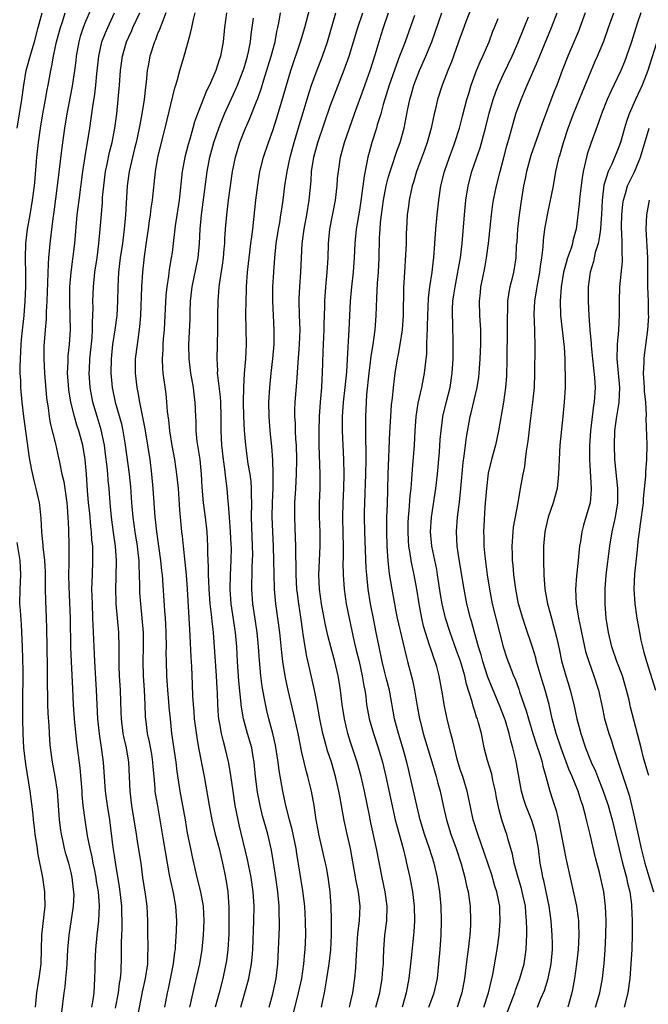
# Model space of a CAD drawing. Units: inches. Extents: x 2628000 to 2631000, y 1452000 to 1455000.
# Drawn here: x 2628828 to 2628915, y 1452219 to 1452356 of the extents above; entities that cross this region are included whole.
import ezdxf

# ---------------------------------------------------------------- set-up
doc = ezdxf.new("R2010")
doc.units = ezdxf.units.IN
doc.header["$MEASUREMENT"] = 0
doc.layers.add('LD26281452_2ft', color=187, linetype='Continuous')

msp = doc.modelspace()

# ---------------------------------------------------------------- linework, layer by layer
at = {"layer": 'LD26281452_2ft'}
for points, elevation in [([(2628838.38, 1452359), (2628837, 1452355.8), (2628836.67, 1452355), (2628836.25, 1452353.75), (2628836.05, 1452353), (2628835.7, 1452351), (2628835.64, 1452350.36), (2628835.47, 1452349), (2628835.15, 1452346.85), (2628834.4, 1452343), (2628834.08, 1452341), (2628833.69, 1452338.31), (2628833.08, 1452333), (2628832.61, 1452329.39), (2628832.46, 1452328.46), (2628832.03, 1452325), (2628831.97, 1452323.97), (2628831.87, 1452323), (2628831.81, 1452322.19), (2628831.69, 1452318.31), (2628831.63, 1452317), (2628831.54, 1452315.54), (2628831.52, 1452314.48), (2628831.39, 1452313), (2628831.23, 1452310.77), (2628831.19, 1452309), (2628831.28, 1452307), (2628831.59, 1452303.59), (2628831.67, 1452303), (2628831.79, 1452302.21), (2628831.94, 1452301), (2628832.08, 1452300.08), (2628832.81, 1452297.19), (2628833.25, 1452295.25), (2628833.37, 1452294.63), (2628833.73, 1452293), (2628833.97, 1452291.97), (2628834.4, 1452289), (2628834.43, 1452288.43), (2628834.56, 1452287), (2628834.63, 1452285.37), (2628834.67, 1452283), (2628834.66, 1452281.34), (2628834.69, 1452280.69), (2628834.65, 1452279), (2628834.66, 1452277.34), (2628834.86, 1452273), (2628834.93, 1452268.93), (2628835, 1452267), (2628835.17, 1452263.17), (2628835.29, 1452261), (2628835.43, 1452259), (2628835.75, 1452255.75), (2628836.2, 1452252.2), (2628836.46, 1452249), (2628836.49, 1452248.49), (2628836.64, 1452247), (2628836.89, 1452245), (2628837.23, 1452242.77), (2628837.59, 1452241), (2628837.86, 1452239.86), (2628838.02, 1452239), (2628838.19, 1452238.19), (2628838.42, 1452237), (2628838.49, 1452236.49), (2628838.74, 1452235), (2628838.91, 1452233.09), (2628838.81, 1452231), (2628838.57, 1452229), (2628838.38, 1452227), (2628838.29, 1452225), (2628838.27, 1452224.27), (2628838.26, 1452223), (2628838.15, 1452221), (2628838.02, 1452220.02), (2628837.84, 1452219)], 10018), ([(2628890.99, 1452359), (2628889.78, 1452355.78), (2628889.37, 1452354.63), (2628889, 1452353.65), (2628887.76, 1452350.24), (2628887.25, 1452349), (2628886.46, 1452347), (2628885.82, 1452345), (2628885.5, 1452343.5), (2628885.37, 1452343), (2628884.96, 1452341), (2628884.41, 1452339), (2628884.05, 1452337.95), (2628882.94, 1452335), (2628882.5, 1452333.5), (2628882.34, 1452333), (2628882.14, 1452332.14), (2628881.91, 1452331), (2628881.81, 1452330.19), (2628881.63, 1452329), (2628881.53, 1452327), (2628881.5, 1452326.5), (2628881.48, 1452325), (2628881.41, 1452323.41), (2628881.25, 1452321), (2628881.13, 1452318.87), (2628881.06, 1452315), (2628880.93, 1452313), (2628880.62, 1452311), (2628880.36, 1452309.64), (2628880.22, 1452309), (2628879.9, 1452307), (2628879.8, 1452306.2), (2628879.66, 1452305), (2628879.53, 1452303.53), (2628879.41, 1452302.59), (2628879.29, 1452301), (2628879.18, 1452298.82), (2628878.93, 1452293), (2628878.83, 1452288.83), (2628878.76, 1452287), (2628878.75, 1452285), (2628878.81, 1452283), (2628878.94, 1452280.94), (2628879.14, 1452279.14), (2628879.49, 1452277), (2628879.85, 1452275), (2628880.06, 1452273.94), (2628880.25, 1452273), (2628881, 1452269.66), (2628881.53, 1452267.53), (2628881.69, 1452267), (2628882.38, 1452264.38), (2628882.64, 1452263), (2628883, 1452260.78), (2628883.35, 1452259), (2628883.46, 1452258.54), (2628883.85, 1452257), (2628885.05, 1452253.05), (2628885.66, 1452251), (2628885.9, 1452250.1), (2628886.18, 1452249), (2628886.62, 1452247), (2628887.09, 1452245), (2628887.7, 1452243), (2628888.42, 1452241), (2628889.11, 1452238.89), (2628889.62, 1452237), (2628889.85, 1452235.85), (2628890.08, 1452235), (2628890.36, 1452233), (2628890.41, 1452231), (2628890.39, 1452230.39), (2628890.3, 1452229), (2628890.23, 1452228.23), (2628890.08, 1452227), (2628889.95, 1452226.05), (2628889.6, 1452223), (2628889.23, 1452221), (2628888.55, 1452219)], 9990), ([(2628865.83, 1452218.17), (2628866.56, 1452221), (2628866.99, 1452223), (2628867.28, 1452225), (2628867.43, 1452226.57), (2628867.48, 1452227), (2628867.57, 1452229), (2628867.53, 1452231), (2628867.41, 1452233), (2628867.16, 1452235.16), (2628866.31, 1452240.31), (2628866.2, 1452241), (2628865.67, 1452243.67), (2628865.3, 1452245), (2628864.79, 1452247), (2628864.36, 1452249), (2628864.25, 1452249.75), (2628863.86, 1452251.86), (2628863.74, 1452253), (2628863.37, 1452255.37), (2628862.99, 1452256.99), (2628862.45, 1452259), (2628862.16, 1452260.16), (2628861.81, 1452261.81), (2628861.52, 1452263.52), (2628861.32, 1452265), (2628861.12, 1452267.12), (2628860.99, 1452269), (2628860.79, 1452271), (2628860.57, 1452272.57), (2628860.2, 1452275), (2628860.05, 1452277), (2628860.09, 1452277.91), (2628860.1, 1452279), (2628860.13, 1452280.13), (2628860.18, 1452281), (2628860.19, 1452281.81), (2628860.18, 1452283), (2628860.03, 1452287), (2628860.05, 1452289), (2628860.02, 1452289.98), (2628860.03, 1452291), (2628859.96, 1452291.96), (2628859.82, 1452293), (2628859.56, 1452294.44), (2628859.22, 1452297), (2628859.04, 1452299.04), (2628858.95, 1452301.05), (2628858.93, 1452303), (2628858.95, 1452305.05), (2628859.06, 1452306.94), (2628859.22, 1452309), (2628859.31, 1452311), (2628859.26, 1452315.26), (2628859.28, 1452317), (2628859.35, 1452318.65), (2628859.35, 1452319), (2628859.49, 1452321), (2628859.7, 1452323), (2628859.95, 1452325), (2628860.05, 1452325.95), (2628860.19, 1452327), (2628860.62, 1452331), (2628860.89, 1452333.11), (2628861.2, 1452335), (2628861.68, 1452337), (2628862.37, 1452339), (2628863, 1452340.69), (2628863.56, 1452342.44), (2628864.47, 1452345.53), (2628864.86, 1452347), (2628865.47, 1452349), (2628866.84, 1452353), (2628867.43, 1452355), (2628868.17, 1452357.83)], 10002), ([(2628827.5, 1452341), (2628828.14, 1452345), (2628828.42, 1452347), (2628828.77, 1452349), (2628829.45, 1452351.45), (2628829.9, 1452353), (2628830.42, 1452355), (2628830.99, 1452357)], 10022), ([(2628833.71, 1452218.29), (2628834.04, 1452221), (2628834.16, 1452221.84), (2628834.28, 1452223), (2628834.38, 1452224.38), (2628834.45, 1452225), (2628834.55, 1452227), (2628834.71, 1452229), (2628835.33, 1452233), (2628835.4, 1452234.6), (2628835.39, 1452235), (2628835.33, 1452235.33), (2628835.16, 1452237), (2628835, 1452237.69), (2628834.67, 1452239), (2628834.27, 1452240.27), (2628834.09, 1452241), (2628833.84, 1452242.16), (2628833.64, 1452243), (2628833.55, 1452243.55), (2628833.37, 1452245), (2628833.1, 1452249), (2628832.8, 1452251), (2628832.4, 1452253), (2628832.13, 1452255), (2628832.05, 1452256.05), (2628831.95, 1452258.05), (2628831.81, 1452259.81), (2628831.77, 1452261), (2628831.76, 1452262.24), (2628831.71, 1452263.71), (2628831.7, 1452266.3), (2628831.62, 1452271.62), (2628831.58, 1452273), (2628831.47, 1452275.47), (2628831.45, 1452277), (2628831.46, 1452278.54), (2628831.43, 1452279.43), (2628831.33, 1452281), (2628831.11, 1452282.89), (2628831.1, 1452283.1), (2628830.91, 1452285), (2628830.83, 1452286.83), (2628830.66, 1452288.66), (2628830.6, 1452289), (2628830.16, 1452291), (2628829.9, 1452291.9), (2628829.53, 1452293.53), (2628829.23, 1452295.23), (2628828.42, 1452301), (2628828.19, 1452303), (2628828.03, 1452305), (2628828, 1452306), (2628827.94, 1452307), (2628827.92, 1452307.92), (2628827.95, 1452309), (2628828.02, 1452309.98), (2628828.06, 1452311), (2628828.16, 1452312.16), (2628828.46, 1452315), (2628828.62, 1452317), (2628828.69, 1452319), (2628828.69, 1452320.69), (2628828.66, 1452323), (2628828.72, 1452325), (2628828.95, 1452327), (2628829.32, 1452329), (2628829.66, 1452331), (2628829.92, 1452333), (2628830.01, 1452334.01), (2628830.22, 1452337), (2628830.46, 1452339), (2628830.74, 1452341), (2628831.07, 1452343), (2628831.45, 1452345), (2628831.67, 1452346.33), (2628831.81, 1452347), (2628832.17, 1452349), (2628832.33, 1452349.67), (2628832.57, 1452351), (2628832.99, 1452352.99), (2628833.51, 1452355), (2628833.79, 1452355.79), (2628834.18, 1452357)], 10020), ([(2628841.16, 1452218.84), (2628841.59, 1452221), (2628841.72, 1452222.28), (2628841.85, 1452223), (2628841.93, 1452223.93), (2628841.98, 1452226.02), (2628841.98, 1452227.98), (2628842.06, 1452229.94), (2628842.08, 1452231), (2628842.04, 1452232.04), (2628842.03, 1452233), (2628841.8, 1452235), (2628841.7, 1452235.7), (2628841.18, 1452238.82), (2628841, 1452240.05), (2628840.84, 1452241.16), (2628840.36, 1452245), (2628840.04, 1452247), (2628839.77, 1452249), (2628839.49, 1452253), (2628839.27, 1452254.73), (2628838.95, 1452256.95), (2628838.72, 1452259), (2628838.6, 1452261), (2628838.51, 1452263), (2628838.29, 1452267), (2628838.05, 1452272.05), (2628838.03, 1452273), (2628837.94, 1452275), (2628837.89, 1452277), (2628837.94, 1452279), (2628838.02, 1452281), (2628838.02, 1452281.98), (2628837.99, 1452283), (2628837.89, 1452283.89), (2628837.83, 1452285), (2628837.74, 1452285.74), (2628837.57, 1452287.57), (2628837.42, 1452289), (2628837.27, 1452290.73), (2628837.13, 1452293), (2628836.96, 1452295), (2628836.62, 1452297), (2628836.08, 1452299), (2628835.8, 1452299.8), (2628835.46, 1452301), (2628834.97, 1452303), (2628834.7, 1452304.7), (2628834.63, 1452305.37), (2628834.51, 1452307), (2628834.57, 1452308.57), (2628834.57, 1452309), (2628834.59, 1452309.41), (2628834.78, 1452311), (2628834.9, 1452313), (2628834.8, 1452316.8), (2628834.84, 1452319), (2628834.98, 1452321.02), (2628835.5, 1452325), (2628835.84, 1452329), (2628836.09, 1452331), (2628836.62, 1452335), (2628836.93, 1452337.07), (2628837.59, 1452341), (2628838.02, 1452344.02), (2628838.29, 1452345.71), (2628838.44, 1452347), (2628838.57, 1452348.57), (2628838.82, 1452351), (2628839.28, 1452353), (2628839.76, 1452354.24), (2628840.09, 1452355), (2628841.03, 1452357)], 10016), ([(2628844.23, 1452217.77), (2628844.89, 1452221.11), (2628845.32, 1452223), (2628845.63, 1452225), (2628845.65, 1452226.35), (2628845.69, 1452227), (2628845.69, 1452227.69), (2628845.66, 1452229), (2628845.66, 1452231), (2628845.56, 1452233), (2628845.32, 1452234.68), (2628844.96, 1452237), (2628844.7, 1452239), (2628844.27, 1452241.73), (2628844.06, 1452243), (2628843.76, 1452245), (2628843.43, 1452247), (2628843.17, 1452249), (2628843, 1452253), (2628842.66, 1452255), (2628842.34, 1452256.34), (2628842.23, 1452257), (2628841.98, 1452259), (2628841.96, 1452259.96), (2628841.85, 1452263), (2628841.71, 1452265), (2628841.67, 1452266.33), (2628841.66, 1452267), (2628841.68, 1452267.68), (2628841.68, 1452269), (2628841.63, 1452271), (2628841.26, 1452275), (2628841.25, 1452275.25), (2628841.2, 1452277), (2628841.25, 1452278.75), (2628841.28, 1452281), (2628841.15, 1452283), (2628840.87, 1452284.87), (2628840.58, 1452287), (2628840.4, 1452289), (2628840.27, 1452291), (2628840.14, 1452292.14), (2628840.09, 1452293), (2628840, 1452294), (2628839.78, 1452295.78), (2628839.61, 1452297), (2628839.15, 1452299.15), (2628838.59, 1452301), (2628838.02, 1452303), (2628837.65, 1452305), (2628837.51, 1452307), (2628837.53, 1452307.53), (2628837.6, 1452309), (2628837.9, 1452311.9), (2628837.98, 1452313), (2628837.97, 1452314.03), (2628838.03, 1452315), (2628838.05, 1452316.05), (2628838.03, 1452317), (2628838.09, 1452319), (2628838.3, 1452321), (2628838.6, 1452323), (2628838.86, 1452325), (2628839.04, 1452327), (2628839.33, 1452330.67), (2628839.37, 1452331.37), (2628839.52, 1452333), (2628839.78, 1452335), (2628840, 1452336), (2628840.33, 1452337.67), (2628840.67, 1452339), (2628841.05, 1452341), (2628841.32, 1452343), (2628841.54, 1452345), (2628841.72, 1452347), (2628841.86, 1452349), (2628842.12, 1452351), (2628842.69, 1452353), (2628843, 1452353.71), (2628843.41, 1452354.59), (2628843.58, 1452355), (2628844.53, 1452357)], 10014), ([(2628848.16, 1452357), (2628847.56, 1452355.56), (2628847.27, 1452354.73), (2628847, 1452354.09), (2628846.71, 1452353.29), (2628846.57, 1452353), (2628845.92, 1452351), (2628845.68, 1452349.68), (2628845.54, 1452349), (2628845.39, 1452347.39), (2628845.3, 1452346.7), (2628845.11, 1452345), (2628844.8, 1452343), (2628844.52, 1452341.48), (2628844.44, 1452341), (2628844.01, 1452339), (2628843.81, 1452338.19), (2628843.49, 1452337), (2628843.04, 1452335), (2628842.78, 1452333), (2628842.55, 1452329), (2628842.37, 1452327), (2628842.11, 1452325), (2628841.82, 1452323), (2628841.58, 1452321), (2628841.47, 1452319), (2628841.43, 1452317), (2628841.33, 1452315), (2628841.06, 1452313), (2628840.76, 1452311), (2628840.56, 1452309), (2628840.52, 1452307), (2628840.71, 1452305), (2628841.13, 1452303), (2628841.98, 1452299.98), (2628842.19, 1452299), (2628842.4, 1452297.6), (2628842.51, 1452297), (2628843.03, 1452293), (2628843.24, 1452291.24), (2628843.39, 1452289), (2628843.55, 1452287), (2628843.85, 1452285), (2628844.18, 1452283), (2628844.32, 1452281.68), (2628844.38, 1452281), (2628844.38, 1452280.38), (2628844.45, 1452279), (2628844.48, 1452277.52), (2628844.48, 1452277), (2628844.5, 1452276.5), (2628844.6, 1452275), (2628844.81, 1452273), (2628844.98, 1452271), (2628845, 1452269), (2628844.95, 1452267), (2628844.99, 1452265), (2628845.14, 1452263), (2628845.24, 1452261), (2628845.29, 1452259.29), (2628845.34, 1452258.66), (2628845.56, 1452257), (2628845.84, 1452255.84), (2628846.14, 1452254.14), (2628846.31, 1452253), (2628846.34, 1452252.34), (2628846.45, 1452251), (2628846.6, 1452249.4), (2628846.62, 1452249), (2628846.67, 1452248.67), (2628846.96, 1452246.96), (2628847.31, 1452245), (2628847.76, 1452242.24), (2628848.32, 1452239), (2628848.62, 1452237.38), (2628848.73, 1452236.73), (2628849.15, 1452234.85), (2628849.49, 1452233), (2628849.6, 1452231), (2628849.55, 1452229.55), (2628849.44, 1452227.44), (2628849.41, 1452227), (2628849.35, 1452226.65), (2628849.16, 1452225), (2628848.45, 1452221.55), (2628848.32, 1452221), (2628847.95, 1452219)], 10012), ([(2628851.46, 1452219), (2628851.62, 1452219.62), (2628852.11, 1452221.89), (2628852.86, 1452225), (2628853.2, 1452227), (2628853.38, 1452229), (2628853.46, 1452231), (2628853.36, 1452233), (2628852.98, 1452235), (2628852.49, 1452237), (2628851.85, 1452239.85), (2628851.6, 1452241), (2628851.16, 1452243.16), (2628850.85, 1452245), (2628850.11, 1452249), (2628849.71, 1452251.71), (2628849.56, 1452253), (2628848.99, 1452257), (2628848.77, 1452259), (2628848.62, 1452260.62), (2628848.57, 1452261.43), (2628848.42, 1452263), (2628848.27, 1452265), (2628848.21, 1452267), (2628848.2, 1452268.2), (2628848.21, 1452269), (2628848.18, 1452271), (2628848.13, 1452272.13), (2628848.07, 1452273), (2628847.98, 1452274.02), (2628847.66, 1452279), (2628847.58, 1452279.58), (2628847.45, 1452281), (2628846.89, 1452285), (2628846.71, 1452286.71), (2628846.67, 1452287), (2628846.52, 1452289), (2628846.4, 1452291), (2628846.21, 1452293), (2628845.95, 1452295), (2628845.65, 1452297), (2628845.27, 1452299.27), (2628844.52, 1452303), (2628844.3, 1452304.3), (2628844.14, 1452305), (2628843.91, 1452307), (2628843.93, 1452309), (2628844.19, 1452311), (2628844.55, 1452313.45), (2628844.67, 1452315), (2628844.79, 1452319), (2628844.94, 1452321), (2628845.2, 1452323.2), (2628845.51, 1452325.51), (2628845.71, 1452327), (2628845.84, 1452327.84), (2628846, 1452329), (2628846.1, 1452329.9), (2628846.27, 1452331), (2628846.69, 1452335), (2628847.04, 1452337), (2628848.06, 1452341), (2628849.39, 1452346.61), (2628849.52, 1452347), (2628849.75, 1452347.75), (2628850.06, 1452349), (2628850.52, 1452350.52), (2628851.24, 1452353), (2628851.62, 1452354.38), (2628851.73, 1452355), (2628851.93, 1452355.93), (2628852.23, 1452357)], 10010), ([(2628856.57, 1452357), (2628856.3, 1452355), (2628856.11, 1452353), (2628855.71, 1452351), (2628855.52, 1452350.48), (2628855.06, 1452349), (2628854.19, 1452347), (2628853.79, 1452346.21), (2628852.54, 1452343), (2628852.13, 1452341.87), (2628851.9, 1452341), (2628851.47, 1452339.47), (2628851.25, 1452338.75), (2628850.78, 1452337), (2628850.4, 1452335), (2628850.01, 1452331), (2628849.45, 1452327.45), (2628849.17, 1452325), (2628849, 1452323.77), (2628848.9, 1452323), (2628848.6, 1452321.4), (2628848.49, 1452320.49), (2628848.26, 1452319), (2628848.15, 1452317.85), (2628847.96, 1452314.04), (2628847.9, 1452313), (2628847.78, 1452311.78), (2628847.72, 1452311), (2628847.72, 1452310.28), (2628847.63, 1452309), (2628847.67, 1452307.67), (2628847.74, 1452307), (2628848.12, 1452304.12), (2628848.23, 1452303), (2628848.33, 1452301.67), (2628848.5, 1452300.5), (2628848.64, 1452299), (2628848.97, 1452296.97), (2628849.33, 1452295), (2628849.63, 1452293), (2628849.83, 1452291), (2628850.02, 1452288.02), (2628850.31, 1452285), (2628850.39, 1452284.39), (2628850.52, 1452283), (2628850.78, 1452280.78), (2628850.98, 1452279), (2628851.11, 1452277), (2628851.41, 1452271.41), (2628851.47, 1452270.53), (2628851.6, 1452267.6), (2628851.7, 1452266.3), (2628851.81, 1452263.81), (2628851.85, 1452262.15), (2628851.92, 1452261), (2628852.02, 1452260.02), (2628852.09, 1452259), (2628852.43, 1452256.43), (2628852.68, 1452255), (2628853.47, 1452251), (2628854.17, 1452247), (2628854.54, 1452245), (2628854.99, 1452243), (2628855.52, 1452241), (2628856.02, 1452239), (2628856.29, 1452237.71), (2628856.51, 1452236.51), (2628856.73, 1452235), (2628856.88, 1452232.88), (2628856.9, 1452231), (2628856.87, 1452229.13), (2628856.76, 1452227), (2628856.55, 1452225.45), (2628856.48, 1452225), (2628856.03, 1452223), (2628855.54, 1452221), (2628855, 1452219)], 10008), ([(2628858.55, 1452219), (2628859.52, 1452222.48), (2628859.64, 1452223), (2628859.77, 1452223.77), (2628860.03, 1452225), (2628860.13, 1452225.87), (2628860.22, 1452227), (2628860.34, 1452231), (2628860.38, 1452233), (2628860.27, 1452235), (2628859.98, 1452237), (2628859.49, 1452239.49), (2628858.33, 1452244.33), (2628858.18, 1452245), (2628857.78, 1452247), (2628857.46, 1452249), (2628857.17, 1452251.17), (2628856.89, 1452252.89), (2628856.38, 1452255), (2628856.07, 1452256.07), (2628855.87, 1452257), (2628855.65, 1452258.35), (2628855.51, 1452259), (2628855.46, 1452259.46), (2628855.35, 1452261), (2628855.3, 1452262.7), (2628855.25, 1452263.25), (2628855.17, 1452265), (2628854.75, 1452271), (2628854.56, 1452272.56), (2628854.48, 1452273.52), (2628854.28, 1452275), (2628854.13, 1452277), (2628854.11, 1452278.11), (2628854.06, 1452279), (2628854.07, 1452280.07), (2628853.98, 1452282.02), (2628853.98, 1452283), (2628853.87, 1452285), (2628853.63, 1452287), (2628853.37, 1452289), (2628853.19, 1452291.19), (2628853.09, 1452293), (2628852.88, 1452295), (2628852.49, 1452297.51), (2628852.34, 1452299), (2628852.33, 1452300.33), (2628852.29, 1452301), (2628852.22, 1452303), (2628852.06, 1452304.06), (2628851.97, 1452305), (2628851.62, 1452307), (2628851.38, 1452309), (2628851.34, 1452311), (2628851.5, 1452314.5), (2628851.51, 1452315.51), (2628851.57, 1452317), (2628851.79, 1452319), (2628852.61, 1452323), (2628852.81, 1452325), (2628852.9, 1452327), (2628853.1, 1452329), (2628853.42, 1452331.42), (2628853.87, 1452335), (2628854.25, 1452337), (2628854.82, 1452339), (2628855.51, 1452341), (2628855.92, 1452342.08), (2628856.29, 1452343), (2628857.77, 1452346.23), (2628858.1, 1452347), (2628858.88, 1452349), (2628859, 1452349.39), (2628859.47, 1452351), (2628859.61, 1452351.61), (2628859.88, 1452353), (2628859.98, 1452354.02), (2628860.3, 1452356.3)], 10006), ([(2628862.46, 1452219), (2628863, 1452220.85), (2628863.45, 1452223), (2628863.69, 1452225), (2628863.79, 1452227), (2628863.89, 1452230.11), (2628863.89, 1452231), (2628863.86, 1452231.86), (2628863.85, 1452233), (2628863.67, 1452235), (2628863.39, 1452237), (2628863.08, 1452239.08), (2628862.79, 1452240.79), (2628862.28, 1452243), (2628861.99, 1452243.99), (2628861.57, 1452245.57), (2628861.21, 1452247), (2628860.85, 1452248.85), (2628860.6, 1452251), (2628860.41, 1452253), (2628860.27, 1452253.73), (2628860.05, 1452255), (2628859.46, 1452257), (2628858.91, 1452259), (2628858.63, 1452260.63), (2628858.26, 1452264.26), (2628858.07, 1452267), (2628857.97, 1452269), (2628857.79, 1452271), (2628857.19, 1452275), (2628857.05, 1452277), (2628857.1, 1452279), (2628857.2, 1452281), (2628857.23, 1452282.77), (2628857.22, 1452283.22), (2628857.12, 1452285), (2628856.95, 1452287), (2628856.83, 1452288.83), (2628856.79, 1452289.21), (2628856.64, 1452291), (2628856.45, 1452292.45), (2628856.34, 1452293.66), (2628856.15, 1452295), (2628855.93, 1452297), (2628855.81, 1452299), (2628855.8, 1452301), (2628855.75, 1452303), (2628855.71, 1452303.71), (2628855.34, 1452306.66), (2628855.32, 1452307), (2628855.33, 1452307.33), (2628855.24, 1452309), (2628855.34, 1452313), (2628855.35, 1452315), (2628855.4, 1452317), (2628855.56, 1452319), (2628855.63, 1452319.63), (2628856, 1452322), (2628856.12, 1452323), (2628856.25, 1452324.25), (2628856.31, 1452325), (2628856.34, 1452325.66), (2628856.43, 1452327), (2628856.6, 1452329), (2628856.85, 1452331), (2628857.38, 1452335), (2628857.79, 1452337), (2628858.41, 1452339), (2628859, 1452340.54), (2628859.19, 1452341), (2628859.74, 1452342.26), (2628860.7, 1452344.7), (2628860.88, 1452345.12), (2628861.4, 1452346.6), (2628861.73, 1452347.73), (2628862.75, 1452351), (2628863.3, 1452353), (2628863.56, 1452354.44), (2628863.7, 1452355), (2628863.87, 1452355.87), (2628864.06, 1452357)], 10004), ([(2628869.76, 1452219), (2628869.93, 1452219.93), (2628870.15, 1452221), (2628870.37, 1452222.37), (2628870.49, 1452223), (2628870.79, 1452225), (2628871.03, 1452226.97), (2628871.13, 1452229), (2628871.14, 1452231.14), (2628871.1, 1452233), (2628870.95, 1452235), (2628870.72, 1452236.72), (2628870.43, 1452238.43), (2628870.31, 1452239), (2628869.38, 1452243), (2628869.32, 1452243.32), (2628869.01, 1452245), (2628868.71, 1452247), (2628868.33, 1452249), (2628867.84, 1452251), (2628867.65, 1452251.65), (2628867.31, 1452253), (2628867, 1452254.34), (2628866.48, 1452257), (2628866.06, 1452259), (2628865.86, 1452259.86), (2628865.09, 1452263), (2628864.72, 1452264.72), (2628864.37, 1452267), (2628864.22, 1452268.22), (2628863.94, 1452271), (2628863.69, 1452273), (2628863.41, 1452275), (2628863.22, 1452277), (2628863.15, 1452279.15), (2628863.14, 1452281), (2628863.08, 1452283), (2628862.91, 1452287), (2628862.93, 1452289.07), (2628863.02, 1452291.02), (2628863.04, 1452293), (2628862.97, 1452294.97), (2628862.84, 1452296.84), (2628862.62, 1452299), (2628862.46, 1452301), (2628862.44, 1452303), (2628862.56, 1452305), (2628862.76, 1452307), (2628862.99, 1452308.99), (2628863.15, 1452311), (2628863.17, 1452313), (2628862.99, 1452316.99), (2628863, 1452319), (2628863.1, 1452321), (2628863.24, 1452323), (2628863.46, 1452325), (2628863.77, 1452327), (2628863.94, 1452327.94), (2628864.1, 1452329), (2628864.21, 1452329.79), (2628864.4, 1452331), (2628864.66, 1452333), (2628864.96, 1452335), (2628865.39, 1452337), (2628865.94, 1452339), (2628866.63, 1452341.37), (2628867.2, 1452343.2), (2628868.02, 1452345.98), (2628868.36, 1452347), (2628869, 1452348.75), (2628869.87, 1452351), (2628870.55, 1452353), (2628871.73, 1452357)], 10000), ([(2628873.6, 1452219), (2628873.82, 1452219.82), (2628874.08, 1452221), (2628874.38, 1452223), (2628874.48, 1452224.48), (2628874.57, 1452225.43), (2628874.63, 1452227), (2628874.79, 1452229.21), (2628875.01, 1452231), (2628875.09, 1452233), (2628874.86, 1452235), (2628874.55, 1452236.55), (2628874.38, 1452237.62), (2628873.95, 1452239.95), (2628873.74, 1452241), (2628873.28, 1452243), (2628872.9, 1452244.9), (2628872.53, 1452247), (2628872.27, 1452248.27), (2628872.14, 1452249), (2628871.67, 1452251), (2628871.12, 1452253), (2628870.59, 1452254.59), (2628870.14, 1452256.14), (2628869.93, 1452257), (2628869.52, 1452259), (2628869.13, 1452261.13), (2628868.76, 1452263), (2628868.12, 1452265.88), (2628867.69, 1452267.69), (2628867.46, 1452269), (2628867.21, 1452270.79), (2628867.15, 1452271.15), (2628866.88, 1452273.12), (2628866.59, 1452275), (2628866.4, 1452276.4), (2628866.33, 1452277), (2628866.21, 1452279), (2628866.2, 1452280.2), (2628866.16, 1452281.84), (2628866.17, 1452283), (2628866.14, 1452284.14), (2628866.02, 1452287), (2628866.04, 1452289), (2628866.18, 1452291), (2628866.29, 1452293), (2628866.31, 1452295), (2628866.25, 1452297), (2628866.18, 1452297.82), (2628866.14, 1452299), (2628866.12, 1452300.12), (2628866.06, 1452301), (2628866.06, 1452301.94), (2628866.1, 1452303), (2628866.31, 1452305.69), (2628866.48, 1452308.48), (2628866.7, 1452311), (2628866.77, 1452313), (2628866.68, 1452315), (2628866.62, 1452317), (2628866.64, 1452317.36), (2628866.72, 1452319), (2628866.86, 1452321), (2628866.94, 1452323), (2628867.04, 1452325), (2628867.31, 1452327), (2628867.7, 1452329), (2628868.04, 1452331), (2628868.29, 1452333.71), (2628868.37, 1452335), (2628868.69, 1452337), (2628869.24, 1452339), (2628871, 1452344.21), (2628871.76, 1452346.24), (2628872.9, 1452349.1), (2628873.58, 1452351), (2628874.76, 1452355), (2628875.47, 1452357)], 9998), ([(2628877.26, 1452219), (2628877.82, 1452221), (2628878.16, 1452223), (2628878.27, 1452224.27), (2628878.32, 1452225), (2628878.33, 1452225.67), (2628878.37, 1452227), (2628878.52, 1452229), (2628878.78, 1452231), (2628878.85, 1452233), (2628878.58, 1452235), (2628878.15, 1452237), (2628877.36, 1452241), (2628876.59, 1452244.59), (2628876.4, 1452245.6), (2628875.7, 1452249), (2628875.24, 1452251), (2628874.69, 1452253), (2628873.78, 1452255.78), (2628873.4, 1452257), (2628872.92, 1452259), (2628872.6, 1452261), (2628872.37, 1452263), (2628872.2, 1452264.2), (2628872.07, 1452265), (2628871.57, 1452267), (2628871.01, 1452269), (2628870.6, 1452270.6), (2628870.25, 1452272.25), (2628869.74, 1452275), (2628869.45, 1452277), (2628869.36, 1452279), (2628869.55, 1452283), (2628869.53, 1452285), (2628869.44, 1452287), (2628869.45, 1452289), (2628869.53, 1452291), (2628869.56, 1452293), (2628869.43, 1452297), (2628869.42, 1452299), (2628869.46, 1452301), (2628869.59, 1452303), (2628869.78, 1452305), (2628869.83, 1452306.17), (2628869.89, 1452307), (2628869.97, 1452309.97), (2628870.13, 1452313), (2628870.13, 1452313.87), (2628870.2, 1452316.2), (2628870.2, 1452317), (2628870.33, 1452319), (2628870.52, 1452321), (2628870.64, 1452323), (2628870.72, 1452325), (2628870.91, 1452327), (2628871.68, 1452331), (2628871.91, 1452333), (2628871.98, 1452334.02), (2628872.08, 1452335), (2628872.39, 1452337), (2628872.94, 1452339), (2628873.6, 1452341), (2628874.3, 1452343), (2628875.56, 1452346.44), (2628876.48, 1452349), (2628877.19, 1452351.19), (2628878.01, 1452353.99), (2628878.33, 1452355), (2628879.05, 1452357)], 9996), ([(2628882.63, 1452356.63), (2628881.34, 1452353), (2628881, 1452352.15), (2628880.58, 1452351), (2628880.14, 1452349.86), (2628879.14, 1452347), (2628878.31, 1452344.31), (2628877.96, 1452343), (2628877.48, 1452341.48), (2628877.35, 1452341), (2628876.72, 1452339), (2628876.35, 1452337.65), (2628876.18, 1452337), (2628876, 1452336), (2628875.65, 1452334.35), (2628875.25, 1452331.25), (2628875, 1452329.64), (2628874.54, 1452327), (2628874.36, 1452325), (2628874.29, 1452323), (2628874.14, 1452321), (2628873.91, 1452319), (2628873.73, 1452317), (2628873.53, 1452313), (2628873.44, 1452311.44), (2628873.37, 1452310.63), (2628873.19, 1452307.19), (2628872.98, 1452305), (2628872.76, 1452303), (2628872.62, 1452301), (2628872.62, 1452299), (2628872.81, 1452295), (2628872.83, 1452293), (2628872.78, 1452291), (2628872.69, 1452289), (2628872.64, 1452287), (2628872.69, 1452284.69), (2628872.74, 1452283), (2628872.75, 1452281.25), (2628872.72, 1452280.72), (2628872.73, 1452279), (2628872.87, 1452277), (2628873.17, 1452275), (2628873.56, 1452273), (2628874.27, 1452269.73), (2628874.57, 1452268.57), (2628874.95, 1452267), (2628875.4, 1452265), (2628875.61, 1452263.61), (2628875.74, 1452263), (2628875.87, 1452262.13), (2628876, 1452261), (2628876.35, 1452259), (2628876.93, 1452257), (2628877.61, 1452255), (2628877.93, 1452253.93), (2628878.19, 1452253), (2628878.66, 1452251), (2628879.97, 1452245), (2628880.17, 1452244.17), (2628881.05, 1452241), (2628881.43, 1452239.43), (2628881.55, 1452239), (2628881.99, 1452237), (2628882.35, 1452235), (2628882.59, 1452233), (2628882.63, 1452231), (2628882.54, 1452229.46), (2628882.49, 1452229), (2628882.17, 1452225.83), (2628882.1, 1452225), (2628881.86, 1452223), (2628881.47, 1452221), (2628880.92, 1452219)], 9994), ([(2628884.63, 1452219), (2628885.36, 1452221), (2628885.81, 1452223), (2628886.04, 1452225), (2628886.2, 1452227), (2628886.34, 1452229), (2628886.4, 1452231), (2628886.35, 1452233), (2628886.16, 1452235), (2628885.83, 1452237), (2628885.35, 1452239), (2628884.72, 1452241), (2628884.05, 1452243), (2628883.45, 1452245), (2628882.95, 1452247), (2628882.61, 1452248.61), (2628882.06, 1452251), (2628881.84, 1452251.84), (2628881.56, 1452253), (2628881, 1452255), (2628880.4, 1452257), (2628879.88, 1452259), (2628879.16, 1452263), (2628878.71, 1452264.71), (2628878.53, 1452265.47), (2628878.14, 1452267), (2628877.73, 1452269), (2628877.34, 1452271), (2628876.93, 1452272.93), (2628876.53, 1452275), (2628876.22, 1452277), (2628876.01, 1452279), (2628875.94, 1452279.94), (2628875.74, 1452285), (2628875.71, 1452287), (2628875.72, 1452287.72), (2628875.75, 1452289), (2628875.91, 1452293), (2628875.95, 1452295), (2628875.95, 1452295.95), (2628875.87, 1452298.13), (2628875.88, 1452299.88), (2628875.87, 1452301), (2628875.97, 1452303), (2628876.05, 1452304.05), (2628876.35, 1452307), (2628876.55, 1452308.55), (2628876.64, 1452309.36), (2628876.91, 1452311), (2628877.19, 1452313), (2628877.33, 1452315), (2628877.4, 1452317.4), (2628877.51, 1452319.51), (2628877.63, 1452321), (2628877.74, 1452323), (2628877.79, 1452325.79), (2628877.86, 1452327), (2628877.93, 1452327.93), (2628878.06, 1452329), (2628878.35, 1452331), (2628878.73, 1452333), (2628879, 1452334.1), (2628879.25, 1452335), (2628879.39, 1452335.39), (2628880.18, 1452337.82), (2628880.63, 1452339), (2628881.19, 1452341), (2628881.49, 1452342.51), (2628881.7, 1452343.7), (2628881.98, 1452345), (2628882.21, 1452345.79), (2628882.54, 1452347), (2628883, 1452348.2), (2628883.33, 1452349), (2628884.23, 1452351), (2628885.05, 1452353), (2628886.44, 1452357)], 9992), ([(2628892.28, 1452219), (2628892.93, 1452221), (2628893.52, 1452223.52), (2628894.13, 1452227), (2628894.39, 1452229), (2628894.54, 1452231), (2628894.47, 1452232.47), (2628894.46, 1452233), (2628894.35, 1452233.65), (2628894.07, 1452235), (2628893.8, 1452235.8), (2628893.36, 1452237.36), (2628892.35, 1452240.35), (2628891.41, 1452243), (2628890.8, 1452245), (2628890.13, 1452248.13), (2628889.93, 1452249), (2628889.33, 1452251), (2628889, 1452252.01), (2628888.58, 1452253.42), (2628888.17, 1452255), (2628887.96, 1452255.96), (2628887.67, 1452257), (2628887.23, 1452258.77), (2628886.76, 1452261), (2628886.51, 1452262.51), (2628886.06, 1452265), (2628885.72, 1452266.28), (2628885.51, 1452267), (2628885.36, 1452267.36), (2628884.86, 1452268.86), (2628884.74, 1452269.26), (2628884.16, 1452271), (2628883.9, 1452271.9), (2628883.65, 1452273), (2628883.27, 1452275), (2628882.96, 1452277), (2628882.58, 1452279), (2628882.3, 1452280.3), (2628882.18, 1452281), (2628882.05, 1452281.95), (2628881.86, 1452283), (2628881.8, 1452283.8), (2628881.74, 1452285), (2628881.77, 1452286.23), (2628881.8, 1452287), (2628881.9, 1452287.9), (2628882.04, 1452289.96), (2628882.16, 1452291), (2628882.28, 1452292.28), (2628882.35, 1452293.65), (2628882.62, 1452297), (2628882.72, 1452299), (2628882.86, 1452301), (2628883.15, 1452302.85), (2628883.66, 1452305), (2628884.05, 1452307), (2628884.15, 1452308.15), (2628884.33, 1452309.67), (2628884.37, 1452311), (2628884.39, 1452312.39), (2628884.44, 1452313), (2628884.46, 1452313.54), (2628884.47, 1452315), (2628884.58, 1452317.42), (2628884.79, 1452319), (2628885.1, 1452321), (2628885.29, 1452322.71), (2628885.33, 1452323), (2628885.62, 1452327), (2628885.79, 1452329), (2628886, 1452331), (2628886.31, 1452333), (2628886.81, 1452335), (2628887.51, 1452337), (2628887.91, 1452338.09), (2628888.26, 1452339), (2628888.9, 1452341), (2628889.31, 1452342.69), (2628889.91, 1452345), (2628890.16, 1452345.84), (2628890.52, 1452347), (2628891.25, 1452349), (2628891.76, 1452350.24), (2628892.12, 1452351), (2628893, 1452353), (2628893.53, 1452354.47), (2628893.76, 1452355), (2628894.25, 1452356.25)], 9988), ([(2628895.04, 1452217), (2628896.28, 1452220.28), (2628896.54, 1452221), (2628896.65, 1452221.35), (2628897.27, 1452223), (2628897.85, 1452225), (2628898.01, 1452225.99), (2628898.14, 1452227), (2628898.16, 1452228.16), (2628898.22, 1452229), (2628898.24, 1452229.76), (2628898.2, 1452231), (2628898.08, 1452232.08), (2628898.02, 1452233), (2628897.59, 1452235), (2628897.47, 1452235.47), (2628897.01, 1452237), (2628896.49, 1452239), (2628896.25, 1452240.25), (2628895.59, 1452242.41), (2628895.44, 1452243), (2628895.32, 1452243.32), (2628894.76, 1452245), (2628894.37, 1452246.37), (2628894.04, 1452248.04), (2628893.87, 1452249), (2628893.53, 1452250.47), (2628893.35, 1452251.35), (2628892.77, 1452253.23), (2628892.33, 1452255), (2628891.93, 1452257), (2628891.54, 1452258.46), (2628891.37, 1452259), (2628891.26, 1452259.26), (2628891, 1452260.1), (2628890.77, 1452260.77), (2628890.64, 1452261.36), (2628889.85, 1452263.85), (2628889.63, 1452265), (2628889.04, 1452267.04), (2628888.49, 1452268.49), (2628887.58, 1452271), (2628886.95, 1452273), (2628886.48, 1452275), (2628886.27, 1452276.27), (2628885.85, 1452279), (2628885.73, 1452279.73), (2628885.04, 1452283), (2628884.88, 1452285), (2628885.01, 1452287), (2628885.62, 1452291), (2628885.84, 1452293), (2628886.09, 1452296.09), (2628886.2, 1452297.8), (2628886.32, 1452299), (2628886.53, 1452300.53), (2628886.57, 1452301), (2628887.08, 1452303.08), (2628887.58, 1452305), (2628887.88, 1452307), (2628887.99, 1452309), (2628888.02, 1452311), (2628887.96, 1452314.04), (2628887.92, 1452315), (2628887.93, 1452315.93), (2628887.98, 1452317), (2628888.12, 1452317.88), (2628888.27, 1452319), (2628888.67, 1452321), (2628888.71, 1452321.29), (2628889.02, 1452323.02), (2628889.25, 1452325), (2628889.57, 1452329), (2628889.78, 1452331), (2628890.1, 1452333), (2628890.6, 1452335), (2628891.28, 1452337), (2628891.73, 1452338.27), (2628892.48, 1452341), (2628893, 1452343.09), (2628893.55, 1452345), (2628893.93, 1452346.07), (2628894.3, 1452347), (2628895, 1452348.51), (2628896.18, 1452351), (2628897, 1452352.81), (2628897.88, 1452355), (2628898.45, 1452356.45)], 9986), ([(2628899.69, 1452219), (2628900.19, 1452220.19), (2628900.68, 1452221.32), (2628901.17, 1452223), (2628901.6, 1452225), (2628901.79, 1452227), (2628901.79, 1452227.79), (2628901.75, 1452229), (2628901.59, 1452231), (2628901.32, 1452233), (2628900.92, 1452235), (2628900.58, 1452236.58), (2628900.47, 1452237), (2628900.35, 1452237.65), (2628900.1, 1452239), (2628899.83, 1452241), (2628899.49, 1452243), (2628899.39, 1452243.39), (2628898.9, 1452244.9), (2628898.07, 1452247), (2628897.81, 1452247.81), (2628897.49, 1452249), (2628896.8, 1452252.8), (2628896.69, 1452253.31), (2628896.29, 1452255), (2628895.99, 1452255.99), (2628895.77, 1452257), (2628895.26, 1452258.74), (2628895.13, 1452259.13), (2628894.4, 1452261), (2628893.56, 1452263), (2628892.81, 1452264.81), (2628892.12, 1452267), (2628891.89, 1452267.89), (2628891.53, 1452269), (2628890.96, 1452271), (2628890.56, 1452272.56), (2628890.42, 1452273), (2628889.92, 1452275), (2628889.51, 1452277), (2628888.84, 1452281.16), (2628888.57, 1452283), (2628888.45, 1452285), (2628888.6, 1452287), (2628888.88, 1452289.12), (2628889.08, 1452291), (2628889.38, 1452294.62), (2628889.52, 1452295.52), (2628889.7, 1452297), (2628889.86, 1452298.14), (2628890.37, 1452301), (2628890.5, 1452301.5), (2628891.35, 1452305), (2628891.56, 1452306.44), (2628891.63, 1452307), (2628891.76, 1452309), (2628891.83, 1452311), (2628891.83, 1452313), (2628891.72, 1452315), (2628891.67, 1452317), (2628891.8, 1452318.2), (2628891.86, 1452319), (2628892.06, 1452320.06), (2628892.38, 1452321.62), (2628892.63, 1452323), (2628892.91, 1452325), (2628893.33, 1452329), (2628893.53, 1452330.47), (2628893.61, 1452331), (2628894.01, 1452333), (2628894.51, 1452335), (2628895, 1452336.77), (2628895.45, 1452338.55), (2628895.82, 1452339.82), (2628896.32, 1452341.68), (2628896.72, 1452343), (2628897.45, 1452345), (2628897.92, 1452346.08), (2628898.28, 1452347), (2628899.72, 1452350.28), (2628901.66, 1452355), (2628902.44, 1452357)], 9984), ([(2628906.32, 1452357), (2628905.59, 1452355), (2628905.43, 1452354.57), (2628903.9, 1452351), (2628903.12, 1452349), (2628902.37, 1452347), (2628901.98, 1452346.02), (2628900.34, 1452341.66), (2628898.77, 1452337.23), (2628898.16, 1452335), (2628897.99, 1452334.01), (2628897.77, 1452333), (2628897.39, 1452330.61), (2628897.17, 1452329), (2628896.94, 1452327), (2628896.82, 1452325.18), (2628896.77, 1452324.77), (2628896.69, 1452323), (2628896.47, 1452321.53), (2628896.37, 1452321), (2628896.19, 1452320.19), (2628895.88, 1452319), (2628895.73, 1452318.27), (2628895.56, 1452317), (2628895.53, 1452315.53), (2628895.49, 1452315), (2628895.52, 1452313), (2628895.46, 1452309), (2628895.39, 1452306.61), (2628895.27, 1452305), (2628895, 1452303), (2628894.3, 1452299), (2628893.87, 1452297), (2628893.34, 1452295), (2628892.88, 1452293.12), (2628892.62, 1452291), (2628892.51, 1452289.49), (2628892.42, 1452288.42), (2628892.22, 1452285), (2628892.25, 1452284.25), (2628892.26, 1452283), (2628892.38, 1452281.62), (2628892.72, 1452279), (2628893.03, 1452277), (2628893.43, 1452275), (2628893.91, 1452273), (2628894.42, 1452271), (2628894.95, 1452269), (2628895.46, 1452267.46), (2628896, 1452266), (2628896.4, 1452265), (2628896.59, 1452264.59), (2628897.12, 1452263.12), (2628897.23, 1452262.77), (2628898.15, 1452260.15), (2628898.45, 1452259), (2628899.06, 1452257), (2628899.53, 1452255.53), (2628900.07, 1452253.93), (2628900.34, 1452253), (2628900.45, 1452252.45), (2628900.88, 1452251), (2628901.43, 1452249), (2628901.81, 1452247.81), (2628902.06, 1452247), (2628902.3, 1452246.3), (2628902.69, 1452244.69), (2628903, 1452243), (2628903.66, 1452239.66), (2628905.1, 1452233), (2628905.36, 1452231.36), (2628905.4, 1452231), (2628905.39, 1452230.61), (2628905.45, 1452229), (2628905.33, 1452227), (2628905.11, 1452225), (2628904.82, 1452223), (2628904.55, 1452221.45), (2628904.46, 1452221), (2628903.9, 1452219)], 9982), ([(2628907.75, 1452219), (2628908.34, 1452221), (2628908.72, 1452223), (2628908.96, 1452225.04), (2628909.09, 1452226.91), (2628909.2, 1452229), (2628909.24, 1452231), (2628909.16, 1452233), (2628908.92, 1452235), (2628908.3, 1452237.7), (2628907.74, 1452239.74), (2628907.02, 1452242.98), (2628906.61, 1452244.61), (2628906.38, 1452245.62), (2628905.99, 1452247), (2628905.72, 1452247.72), (2628905.34, 1452249), (2628904.52, 1452251), (2628904.05, 1452252.05), (2628902.97, 1452254.97), (2628902.31, 1452257), (2628901.76, 1452259), (2628901.31, 1452261), (2628900.79, 1452263), (2628900.36, 1452264.36), (2628899.81, 1452266.19), (2628899.58, 1452267), (2628899.47, 1452267.47), (2628899, 1452268.97), (2628897.98, 1452271.98), (2628897.65, 1452273), (2628897.09, 1452275), (2628896.68, 1452277), (2628896.41, 1452279), (2628896.33, 1452280.33), (2628896.26, 1452281), (2628896.22, 1452281.78), (2628896.21, 1452283), (2628896.29, 1452284.29), (2628896.32, 1452285), (2628896.38, 1452285.62), (2628897.03, 1452289), (2628897.29, 1452290.71), (2628897.37, 1452291), (2628897.7, 1452293), (2628897.93, 1452294.07), (2628898.03, 1452295), (2628898.17, 1452296.17), (2628898.42, 1452297.58), (2628898.77, 1452300.77), (2628899.06, 1452303), (2628899.29, 1452305), (2628899.36, 1452307), (2628899.37, 1452310.63), (2628899.33, 1452313), (2628899.24, 1452315.24), (2628899.32, 1452317), (2628899.58, 1452318.42), (2628899.66, 1452319), (2628900.04, 1452321), (2628900.13, 1452321.87), (2628900.31, 1452323), (2628900.48, 1452324.48), (2628900.53, 1452325.47), (2628900.73, 1452327), (2628901.08, 1452329), (2628901.43, 1452330.57), (2628901.65, 1452331.65), (2628901.91, 1452333), (2628902.25, 1452335), (2628902.61, 1452336.61), (2628902.71, 1452337), (2628902.79, 1452337.21), (2628903.31, 1452339), (2628903.98, 1452341), (2628904.25, 1452341.75), (2628904.7, 1452343), (2628905.93, 1452346.07), (2628907.7, 1452350.31), (2628908.02, 1452351), (2628908.91, 1452353.09), (2628909.56, 1452355), (2628910.29, 1452357)], 9980), ([(2628914.05, 1452357), (2628913.55, 1452355.55), (2628912.74, 1452353), (2628912.07, 1452351), (2628911.78, 1452350.22), (2628911.27, 1452349), (2628909.89, 1452346.11), (2628909.39, 1452345), (2628908.6, 1452343), (2628908.19, 1452341.81), (2628907.11, 1452338.89), (2628906.61, 1452337.39), (2628906.51, 1452337), (2628906.39, 1452336.39), (2628906.06, 1452335), (2628905.9, 1452334.1), (2628905.59, 1452331.59), (2628905.53, 1452331), (2628905.5, 1452330.5), (2628905.07, 1452327), (2628905, 1452326.71), (2628904.63, 1452325.37), (2628904.55, 1452325), (2628904.37, 1452324.37), (2628903.89, 1452323), (2628903.67, 1452322.33), (2628903.33, 1452321), (2628902.98, 1452318.98), (2628902.84, 1452317), (2628902.92, 1452315), (2628903.39, 1452310.61), (2628903.48, 1452309), (2628903.51, 1452307.51), (2628903.55, 1452307), (2628903.56, 1452306.44), (2628903.55, 1452305), (2628903.42, 1452303), (2628903.21, 1452301), (2628902.82, 1452297), (2628902.7, 1452295), (2628902.64, 1452293), (2628902.42, 1452291), (2628901.9, 1452289), (2628901.21, 1452287), (2628900.78, 1452285.22), (2628900.73, 1452285), (2628900.55, 1452283), (2628900.52, 1452281), (2628900.57, 1452279), (2628900.74, 1452277), (2628901.1, 1452275), (2628901.63, 1452273), (2628901.95, 1452271.95), (2628902.36, 1452270.36), (2628902.73, 1452268.73), (2628903.06, 1452267.06), (2628903.64, 1452265), (2628903.97, 1452263.97), (2628904.25, 1452263), (2628904.74, 1452261), (2628905.17, 1452259), (2628905.71, 1452257), (2628906.39, 1452255), (2628907.17, 1452253), (2628907.75, 1452251.75), (2628908.02, 1452251), (2628908.82, 1452249), (2628909.39, 1452247.39), (2628909.51, 1452247), (2628910.07, 1452245), (2628911.5, 1452239), (2628912.05, 1452237), (2628912.2, 1452236.2), (2628912.51, 1452235), (2628912.75, 1452233.25), (2628912.77, 1452233), (2628912.86, 1452231), (2628912.86, 1452229.14), (2628912.78, 1452227), (2628912.67, 1452225), (2628912.52, 1452223), (2628912.24, 1452221), (2628911.74, 1452219)], 9978), ([(2628916.45, 1452353.55), (2628915.02, 1452349), (2628914.25, 1452347), (2628913.32, 1452345), (2628912.44, 1452343), (2628912.07, 1452341.93), (2628911.79, 1452341), (2628911.22, 1452339), (2628911, 1452338.41), (2628910, 1452336), (2628909.52, 1452335), (2628908.93, 1452333.08), (2628908.66, 1452331), (2628908.58, 1452329), (2628908.54, 1452328.54), (2628908.44, 1452327), (2628908.27, 1452325.73), (2628908.11, 1452325), (2628907.73, 1452323.73), (2628907.48, 1452322.52), (2628907.02, 1452321), (2628906.75, 1452319), (2628906.74, 1452317), (2628906.84, 1452315), (2628906.98, 1452313.02), (2628907.14, 1452311.14), (2628907.15, 1452310.85), (2628907.33, 1452309), (2628907.61, 1452306.39), (2628907.7, 1452305), (2628907.59, 1452303), (2628907.5, 1452302.5), (2628907.06, 1452299), (2628906.92, 1452296.92), (2628906.92, 1452295), (2628907.15, 1452291), (2628907.15, 1452290.85), (2628907.01, 1452289), (2628906.43, 1452287), (2628906.08, 1452285.92), (2628905.84, 1452285), (2628905.66, 1452283.66), (2628905.53, 1452283), (2628905.47, 1452282.53), (2628905.34, 1452281), (2628905.11, 1452278.89), (2628904.96, 1452277.04), (2628905.06, 1452275), (2628905.38, 1452273), (2628905.68, 1452271.68), (2628905.79, 1452271), (2628906.39, 1452268.39), (2628906.83, 1452267), (2628907.54, 1452265), (2628908.18, 1452263), (2628908.68, 1452260.68), (2628909.01, 1452259), (2628909.6, 1452257), (2628909.97, 1452255.97), (2628910.26, 1452255), (2628910.46, 1452254.46), (2628910.89, 1452253), (2628912.44, 1452248.44), (2628913, 1452246.08), (2628914.11, 1452241), (2628914.59, 1452239), (2628915, 1452237.62), (2628915.82, 1452235)], 9976), ([(2628915.14, 1452251.14), (2628915, 1452251.57), (2628914.41, 1452253.59), (2628914.07, 1452255), (2628913.88, 1452255.88), (2628912.62, 1452260.62), (2628912.41, 1452261.59), (2628912.07, 1452263), (2628911.84, 1452263.84), (2628911.48, 1452265), (2628910.73, 1452267), (2628910.04, 1452269), (2628909.55, 1452271), (2628909.24, 1452273), (2628909.1, 1452275), (2628909.09, 1452277), (2628909.24, 1452279), (2628909.73, 1452283), (2628910.07, 1452285), (2628910.51, 1452287), (2628910.86, 1452289), (2628910.86, 1452291), (2628910.45, 1452295), (2628910.38, 1452297), (2628910.46, 1452299), (2628910.69, 1452300.69), (2628911.05, 1452302.95), (2628911.14, 1452305), (2628910.78, 1452309), (2628910.83, 1452310.83), (2628910.82, 1452311), (2628910.99, 1452312.99), (2628911.1, 1452315.1), (2628911.07, 1452317), (2628911.12, 1452319), (2628911.51, 1452322.49), (2628911.51, 1452323), (2628911.46, 1452323.46), (2628911.47, 1452325), (2628911.43, 1452326.57), (2628911.38, 1452327), (2628911.38, 1452327.38), (2628911.41, 1452329), (2628911.54, 1452330.46), (2628911.62, 1452331), (2628911.92, 1452331.92), (2628912.21, 1452333), (2628912.45, 1452333.55), (2628913.13, 1452334.87), (2628913.29, 1452335.29), (2628914.01, 1452337), (2628915.22, 1452341)], 9974), ([(2628915.19, 1452331), (2628914.82, 1452329), (2628914.73, 1452327), (2628914.97, 1452323), (2628914.98, 1452319), (2628915.07, 1452317), (2628915.08, 1452315.08), (2628915.09, 1452314.91), (2628914.96, 1452313.04), (2628914.5, 1452309.5), (2628914.46, 1452309), (2628914.46, 1452308.46), (2628914.39, 1452307), (2628914.51, 1452305), (2628914.52, 1452304.52), (2628914.67, 1452303), (2628914.77, 1452301.23), (2628914.73, 1452300.73), (2628914.88, 1452297.12), (2628914.85, 1452295), (2628914.69, 1452293.31), (2628914.71, 1452292.71), (2628914.38, 1452289.62), (2628914.37, 1452289), (2628913.97, 1452286.03), (2628913.8, 1452285), (2628913.63, 1452283.63), (2628913.52, 1452282.48), (2628913.17, 1452279.17), (2628913.08, 1452277), (2628913.21, 1452275), (2628913.49, 1452273), (2628913.73, 1452271.73), (2628913.84, 1452271), (2628914.05, 1452269.95), (2628914.26, 1452269), (2628914.43, 1452268.43), (2628914.82, 1452267), (2628916.08, 1452263)], 9972), ([(2628830.05, 1452219), (2628830.23, 1452221), (2628830.46, 1452222.46), (2628830.56, 1452223), (2628830.83, 1452225), (2628830.94, 1452229), (2628831.39, 1452233), (2628831.35, 1452234.65), (2628831.36, 1452235), (2628831.32, 1452235.32), (2628831.05, 1452237), (2628830.4, 1452240.4), (2628830.31, 1452241), (2628830.02, 1452243), (2628829.92, 1452243.92), (2628829.79, 1452245), (2628829.72, 1452245.72), (2628829.31, 1452249), (2628828.72, 1452252.72), (2628828.44, 1452255), (2628828.33, 1452257), (2628828.29, 1452259), (2628828.28, 1452261), (2628828.33, 1452265.67), (2628828.27, 1452269), (2628828.12, 1452272.12), (2628827.95, 1452274.05), (2628827.9, 1452275), (2628827.93, 1452277), (2628828.02, 1452279), (2628827.91, 1452281), (2628827.49, 1452283.49)], 10022)]:
    msp.add_lwpolyline(points, dxfattribs=dict(at, elevation=elevation))

doc.saveas('drawing.dxf')
